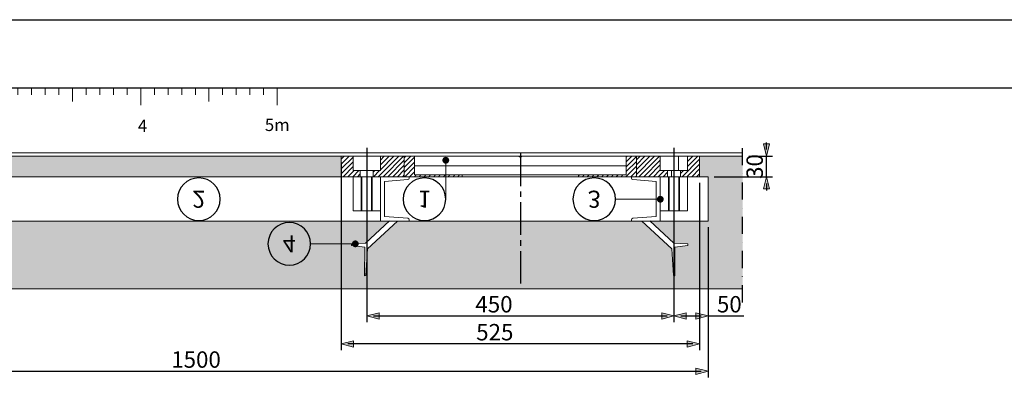
# Model space of a CAD drawing. Units: millimetres. Extents: x -965033 to 0, y 0 to 312893.
# Drawn here: x -964208 to -962766, y 312356 to 312893 of the extents above; entities that cross this region are included whole.
import ezdxf
from ezdxf import colors
from ezdxf.entities.mleader import LeaderData, LeaderLine
from ezdxf.enums import TextEntityAlignment as Align
from ezdxf.math import Vec2, Vec3

# ---------------------------------------------------------------- set-up
doc = ezdxf.new("R2010")
doc.units = ezdxf.units.MM
doc.linetypes.add('CENTER2', pattern=[28.575, 19.05, -3.175, 3.175, -3.175])
doc.linetypes.add('DGN Style 4', pattern=[1002.174175, 500.774104, -250.387052, 0.625968, -250.387052])
for name, color, linetype, lineweight in [('1-Default', 7, 'Continuous', 13), ('912-Model-Dimensions+Text-A2-Building-Modifications', 7, 'Continuous', 13), ('966-Text-Generic-Italian(it-IT)', 7, 'Continuous', 13)]:
    doc.layers.add(name, color=color, linetype=linetype, lineweight=lineweight)
for name, color, linetype in [('100-Building-Architectural-General', 4, 'Continuous'), ('701-F-Medical-Equipment-Product-Centerline', 7, 'CENTER2'), ('717-C-Medical-Equipment-Symbol', 51, 'Continuous'), ('720-F-Medical-Equipment-Support-General', 36, 'Continuous'), ('900-Drawing-Sheet-General', 7, 'Continuous')]:
    doc.layers.add(name, color=color, linetype=linetype)
doc.styles.add('Gill Sans Alt One WGL', font='GSA_WG__.TTF')
doc.styles.add('Gill Sans Light', font='GSA_WG_L.TTF')
doc.styles.get("Standard").update_dxf_attribs({"font": 'ARIAL.TTF'})
doc.dimstyles.new('dim Gill Sans 1.8 1-10', dxfattribs={"dimtxt": 18, "dimasz": 10, "dimexe": 9, "dimexo": 9, "dimgap": 5, "dimtad": 1, "dimdec": 0, "dimdsep": 46, "dimtxsty": 'Gill Sans Alt One WGL', "dimblk": 'arrow_1.8', "dimcen": 0, "dimadec": 0, "dimazin": 2, "dimtfac": 1, "dimtdec": 0, "dimtmove": 0, "dimatfit": 3, "dimldrblk": 'arrow_1.8', "dimfxl": 0, "dimtolj": 1, "dimtzin": 0, "dimarcsym": 0})

# ---------------------------------------------------------------- blocks, each defined once
blk = doc.blocks.new('*U5')
at = {"layer": '900-Drawing-Sheet-General', "color": 7, "linetype": 'Continuous', "lineweight": 13}
for p, q in [((2, 0), (2, -1)), ((4, 0), (4, -1)), ((6, 0), (6, -1)), ((8, 0), (8, -1)), ((10, 0), (10, -2)), ((12, 0), (12, -1)), ((14, 0), (14, -1)), ((16, 0), (16, -1)), ((18, 0), (18, -1)), ((20, 0), (20, -2.5)), ((22, 0), (22, -1)), ((24, 0), (24, -1)), ((26, 0), (26, -1)), ((28, 0), (28, -1)), ((30, 0), (30, -2)), ((32, 0), (32, -1)), ((34, 0), (34, -1)), ((36, 0), (36, -1)), ((38, 0), (38, -1)), ((40, 0), (40, -2.5)), ((42, 0), (42, -1)), ((44, 0), (44, -1)), ((46, 0), (46, -1)), ((48, 0), (48, -1)), ((50, 0), (50, -2)), ((52, 0), (52, -1)), ((54, 0), (54, -1)), ((56, 0), (56, -1)), ((58, 0), (58, -1)), ((60, 0), (60, -2.5)), ((62, 0), (62, -1)), ((64, 0), (64, -1)), ((66, 0), (66, -1)), ((68, 0), (68, -1)), ((70, 0), (70, -2)), ((72, 0), (72, -1)), ((74, 0), (74, -1)), ((76, 0), (76, -1)), ((78, 0), (78, -1)), ((80, 0), (80, -2.5)), ((82, 0), (82, -1)), ((84, 0), (84, -1)), ((86, 0), (86, -1)), ((88, 0), (88, -1)), ((90, 0), (90, -2)), ((92, 0), (92, -1)), ((94, 0), (94, -1)), ((96, 0), (96, -1)), ((98, 0), (98, -1)), ((100, 0), (100, -2.5)), ((0, -2), (1, -2)), ((0, -4), (1, -4)), ((0, -6), (1, -6)), ((0, -8), (1, -8)), ((0, -10), (2, -10)), ((0, -12), (1, -12)), ((0, -14), (1, -14)), ((0, -16), (1, -16)), ((0, -18), (1, -18)), ((2.5, -20), (0, -20))]:
    blk.add_line(p, q, dxfattribs=at)
blk.add_point((0, 0), dxfattribs=at)
at = {"layer": '900-Drawing-Sheet-General', "color": 7, "linetype": 'Continuous', "lineweight": 13, "style": 'Gill Sans Light'}
blk.add_text('0', height=1.8, dxfattribs=at).set_placement((3.5, -3.636), align=Align.TOP_LEFT)
for s, p in [('1', (20.271, -4.636)), ('2', (40.271, -4.636)), ('3', (60.271, -4.636)), ('4', (80.271, -4.636)), ('5m', (100, -4.5))]:
    blk.add_text(s, height=1.8, dxfattribs=at).set_placement(p, align=Align.TOP_CENTER)
blk.add_text('1m', height=1.8, dxfattribs=at).set_placement((3.5, -20), align=Align.MIDDLE_LEFT)
blk = doc.blocks.new('A$C122F1AA3')
at = {"layer": '900-Drawing-Sheet-General', "color": 7}
blk.add_lwpolyline([(-21000, 14850), (0, 14850), (0, 0), (-21000, 0)], close=True, dxfattribs=at)
at = {"layer": '900-Drawing-Sheet-General'}
blk.add_lwpolyline([(-5171.7, 498.7), (-20000, 500), (-20000, 14350), (-500, 14350), (-500, 1972.4), (-5171.7, 1972.4), (-5171.7, 498.7)], dxfattribs=at)
at = {"layer": '1-Default', "xscale": 50, "yscale": 50, "zscale": 50}
blk.add_blockref('*U5', (-19988.1, 14350), dxfattribs=at)
blk = doc.blocks.new('arrow_1.8')
blk.add_hatch(color=256).paths.add_polyline_path([(-1.8, -0.45), (0, 0), (-1.8, 0.45)])
for p, q in [((-1.8, -0.45), (-1.8, 0.45)), ((-1.8, 0.45), (0, 0)), ((-1.8, -0.45), (0, 0))]:
    blk.add_line(p, q)
blk = doc.blocks.new('*D83')
at = {"layer": '912-Model-Dimensions+Text-A2-Building-Modifications', "color": 0, "linetype": 'Continuous', "lineweight": -2, "transparency": 16777216}
for p, q in [((-963699.9, 312683.9), (-963699.9, 312449.9)), ((-963249.9, 312683.9), (-963249.9, 312449.9)), ((-963689.9, 312458.9), (-963259.9, 312458.9))]:
    blk.add_line(p, q, dxfattribs=at)
at = {"layer": 'Defpoints', "color": 0, "transparency": 16777216}
for p in [(-963699.9, 312692.9), (-963249.9, 312692.9), (-963249.9, 312458.9)]:
    blk.add_point(p, dxfattribs=at)
at = {"layer": '912-Model-Dimensions+Text-A2-Building-Modifications', "color": 0, "lineweight": -2, "transparency": 16777216, "xscale": 10, "yscale": 10, "zscale": 10, "rotation": 180}
blk.add_blockref('arrow_1.8', (-963699.9, 312458.9), dxfattribs=at)
at = {"layer": '912-Model-Dimensions+Text-A2-Building-Modifications', "color": 0, "lineweight": -2, "transparency": 16777216, "xscale": 10, "yscale": 10, "zscale": 10}
blk.add_blockref('arrow_1.8', (-963249.9, 312458.9), dxfattribs=at)
at = {"layer": '912-Model-Dimensions+Text-A2-Building-Modifications', "color": 0, "transparency": 16777216, "insert": (-963513.5, 312476.1), "char_height": 24, "attachment_point": 5, "style": 'Gill Sans Alt One WGL'}
blk.add_mtext('\\A1;450', dxfattribs=at)
blk = doc.blocks.new('*D84')
at = {"layer": '912-Model-Dimensions+Text-A2-Building-Modifications', "color": 0, "linetype": 'Continuous', "lineweight": -2, "transparency": 16777216}
for p, q in [((-963737.4, 312683.9), (-963737.4, 312409)), ((-963212.4, 312653.9), (-963212.4, 312409)), ((-963222.4, 312418), (-963727.4, 312418))]:
    blk.add_line(p, q, dxfattribs=at)
at = {"layer": 'Defpoints', "color": 0, "transparency": 16777216}
for p in [(-963737.4, 312692.9), (-963212.4, 312662.9), (-963737.4, 312418)]:
    blk.add_point(p, dxfattribs=at)
at = {"layer": '912-Model-Dimensions+Text-A2-Building-Modifications', "color": 0, "lineweight": -2, "transparency": 16777216, "xscale": 10, "yscale": 10, "zscale": 10, "rotation": 180}
blk.add_blockref('arrow_1.8', (-963737.4, 312418), dxfattribs=at)
at = {"layer": '912-Model-Dimensions+Text-A2-Building-Modifications', "color": 0, "lineweight": -2, "transparency": 16777216, "xscale": 10, "yscale": 10, "zscale": 10}
blk.add_blockref('arrow_1.8', (-963212.4, 312418), dxfattribs=at)
at = {"layer": '912-Model-Dimensions+Text-A2-Building-Modifications', "color": 0, "transparency": 16777216, "insert": (-963512.3, 312435.2), "char_height": 24, "attachment_point": 5, "style": 'Gill Sans Alt One WGL'}
blk.add_mtext('\\A1;525', dxfattribs=at)
blk = doc.blocks.new('*D43')
at = {"layer": '912-Model-Dimensions+Text-A2-Building-Modifications', "color": 0, "linetype": 'Continuous', "lineweight": -2, "transparency": 16777216}
for p, q in [((-963114.4, 312702.8), (-963114.4, 312712.8)), ((-963140.4, 312692.8), (-963105.4, 312692.8)), ((-963114.4, 312662.9), (-963114.4, 312692.8)), ((-963190.9, 312662.9), (-963105.4, 312662.9)), ((-963114.4, 312652.9), (-963114.4, 312642.9))]:
    blk.add_line(p, q, dxfattribs=at)
at = {"layer": 'Defpoints', "color": 0, "transparency": 16777216}
for p in [(-963149.4, 312692.8), (-963114.4, 312692.8), (-963199.9, 312662.9)]:
    blk.add_point(p, dxfattribs=at)
at = {"layer": '912-Model-Dimensions+Text-A2-Building-Modifications', "color": 0, "lineweight": -2, "transparency": 16777216, "xscale": 10, "yscale": 10, "zscale": 10}
for p, rotation in [((-963114.4, 312692.8), 270), ((-963114.4, 312662.9), 90)]:
    blk.add_blockref('arrow_1.8', p, dxfattribs=dict(at, rotation=rotation))
at = {"layer": '912-Model-Dimensions+Text-A2-Building-Modifications', "color": 0, "transparency": 16777216, "insert": (-963131.7, 312677.8), "char_height": 24, "attachment_point": 5, "rotation": 90, "style": 'Gill Sans Alt One WGL'}
blk.add_mtext('\\A1;30', dxfattribs=at)
blk = doc.blocks.new('*D44')
at = {"layer": '912-Model-Dimensions+Text-A2-Building-Modifications', "color": 0, "linetype": 'Continuous', "lineweight": -2, "transparency": 16777216}
for p, q in [((-964699.9, 312603.9), (-964699.9, 312368.9)), ((-963199.9, 312489.9), (-963199.9, 312368.9)), ((-964689.9, 312377.9), (-963209.9, 312377.9))]:
    blk.add_line(p, q, dxfattribs=at)
at = {"layer": 'Defpoints', "color": 0, "transparency": 16777216}
for p in [(-964699.9, 312612.9), (-963199.9, 312498.9), (-963199.9, 312377.9)]:
    blk.add_point(p, dxfattribs=at)
at = {"layer": '912-Model-Dimensions+Text-A2-Building-Modifications', "color": 0, "lineweight": -2, "transparency": 16777216, "xscale": 10, "yscale": 10, "zscale": 10, "rotation": 180}
blk.add_blockref('arrow_1.8', (-964699.9, 312377.9), dxfattribs=at)
at = {"layer": '912-Model-Dimensions+Text-A2-Building-Modifications', "color": 0, "lineweight": -2, "transparency": 16777216, "xscale": 10, "yscale": 10, "zscale": 10}
blk.add_blockref('arrow_1.8', (-963199.9, 312377.9), dxfattribs=at)
at = {"layer": '912-Model-Dimensions+Text-A2-Building-Modifications', "color": 0, "transparency": 16777216, "insert": (-963949.9, 312395.1), "char_height": 24, "attachment_point": 5, "style": 'Gill Sans Alt One WGL'}
blk.add_mtext('\\A1;1500', dxfattribs=at)
blk = doc.blocks.new('*D45')
at = {"layer": '912-Model-Dimensions+Text-A2-Building-Modifications', "color": 0, "linetype": 'Continuous', "lineweight": -2, "transparency": 16777216}
for p, q in [((-963249.9, 312662.9), (-963249.9, 312449.9)), ((-963199.9, 312588.9), (-963199.9, 312449.9)), ((-963239.9, 312458.9), (-963209.9, 312458.9)), ((-963199.9, 312458.9), (-963147.7, 312458.9))]:
    blk.add_line(p, q, dxfattribs=at)
at = {"layer": 'Defpoints', "color": 0, "transparency": 16777216}
for p in [(-963249.9, 312671.9), (-963199.9, 312597.9), (-963199.9, 312458.9)]:
    blk.add_point(p, dxfattribs=at)
at = {"layer": '912-Model-Dimensions+Text-A2-Building-Modifications', "color": 0, "lineweight": -2, "transparency": 16777216, "xscale": 10, "yscale": 10, "zscale": 10, "rotation": 180}
blk.add_blockref('arrow_1.8', (-963249.9, 312458.9), dxfattribs=at)
at = {"layer": '912-Model-Dimensions+Text-A2-Building-Modifications', "color": 0, "lineweight": -2, "transparency": 16777216, "xscale": 10, "yscale": 10, "zscale": 10}
blk.add_blockref('arrow_1.8', (-963199.9, 312458.9), dxfattribs=at)
at = {"layer": '912-Model-Dimensions+Text-A2-Building-Modifications', "color": 0, "transparency": 16777216, "insert": (-963168.8, 312476.1), "char_height": 24, "attachment_point": 5, "style": 'Gill Sans Alt One WGL'}
blk.add_mtext('\\A1;50', dxfattribs=at)
blk = doc.blocks.new('circle_callout_2.5')
at = {"transparency": 16777216}
blk.add_circle((0, 0), 3.12, dxfattribs=at)
at = {"transparency": 16777216, "style": 'Gill Sans Alt One WGL'}
blk.add_attdef('ID', text='', height=2.5, dxfattribs=at).set_placement((0, 0), align=Align.MIDDLE_CENTER)
blk = doc.blocks.new('_Dot')
at = {"color": 0, "linetype": 'ByBlock', "lineweight": -2}
blk.add_line((-0.5, 0), (-1, 0), dxfattribs=at)
at = {"color": 0, "linetype": 'ByBlock', "const_width": 0.5}
blk.add_lwpolyline([(-0.25, 0, 1), (0.25, 0, 1)], format="xyb", close=True, dxfattribs=at)

msp = doc.modelspace()

# ---------------------------------------------------------------- hatches: boundary and pattern name
at = {"layer": '100-Building-Architectural-General'}
h = msp.add_hatch(dxfattribs=at)
h.set_pattern_fill('AR-CONC', scale=0.1, style=0)
h.set_pattern_definition([(50, (-977487.471, 314333.03), (18.218467, -1.593909), [1.905, -20.955]), (355, (-977487.471, 314333.03), (-3.524342, 19.105685), [1.524, -16.764058]), (100.45144, (-977485.953, 314332.897), (14.694125, 17.511775), [1.619, -17.809024]), (46.1842, (-977487.471, 314338.11), (27.107904, -4.204233), [2.8575, -31.4325]), (96.63556, (-977485.212, 314337.76), (23.740413, 24.742612), [2.4285, -26.71356]), (351.18415, (-977487.47, 314338.11), (23.740413, 24.74261), [2.285997, -25.145973]), (21, (-977484.931, 314336.84), (15.161439, -10.22652), [1.905, -20.955]), (326, (-977484.931, 314336.84), (6.180203, 18.418797), [1.524, -16.764]), (71.45144, (-977483.668, 314335.987), (21.341642, 8.192277), [1.619, -17.808994]), (37.5, (-977487.4714, 314333.0296), (0.3088603, 8.455504), [0, -16.5608, 0, -17.018, 0, -16.8275]), (7.5, (-977487.471, 314333.03), (6.681966, 10.0180575), [0, -9.7028, 0, -16.1798, 0, -6.4135]), (327.5, (-977493.1356, 314333.0296), (13.5590595, -0.5728744), [0, -6.35, 0, -19.812, 0, -26.289]), (317.5, (-977495.676, 314333.03), (14.812918, 2.542649), [0, -8.255, 0, -13.1572, 0, -18.669])])
h.paths.add_polyline_path([(-963297.1, 312597.9), (-963474.9, 312597.9), (-963474.9, 312498.9), (-963199.9, 312498.9), (-963199.9, 312597.9), (-963284.8, 312597.9), (-963250.1, 312565.8), (-963229.6, 312564.4), (-963229.6, 312562.3), (-963248.8, 312559.8), (-963248.4, 312537.9), (-963250.5, 312538.4), (-963253.1, 312557.3)])
h.paths.add_polyline_path([(-963199.9, 312692.8), (-963212.4, 312692.8), (-963212.4, 312662.9), (-963199.9, 312662.9)])
h.paths.add_polyline_path([(-963149.4, 312692.8), (-963199.9, 312692.8), (-963199.9, 312498.9), (-963149.4, 312498.9)])
h.paths.add_polyline_path([(-963737.4, 312692.8), (-964452, 312692.8), (-964452, 312662.9), (-963737.4, 312662.9)], flags=17)
h.paths.add_polyline_path([(-964452, 312692.8), (-964752.8, 312692.8), (-964752.8, 312498.9), (-963474.9, 312498.9), (-963474.9, 312597.9), (-963654.6, 312597.9), (-963698.6, 312557.3), (-963701.2, 312538.4), (-963703.3, 312537.9), (-963702.9, 312559.8), (-963722.1, 312562.3), (-963722.1, 312564.4), (-963701.6, 312565.8), (-963666.9, 312597.9), (-964699.9, 312597.9), (-964699.9, 312662.9), (-964452, 312662.9)])
at = {"layer": '720-F-Medical-Equipment-Support-General', "linetype": 'Continuous', "lineweight": 0}
h = msp.add_hatch(dxfattribs=at)
h.set_pattern_fill('_USER', style=0)
h.set_pattern_definition([(45, (-963732.201, 312679.44), (-3.5355, 3.5355), [])])
h.paths.add_polyline_path([(-963709.4, 312671.9), (-963719.9, 312671.9), (-963719.9, 312692.9), (-963737.4, 312692.9), (-963737.4, 312662.9), (-963709.4, 312662.9)])
h = msp.add_hatch(dxfattribs=at)
h.set_pattern_fill('_USER', style=0)
h.set_pattern_definition([(45, (-963652.111, 312672.64), (-3.53553, 3.53553), [])])
h.paths.add_polyline_path([(-963690.4, 312662.9), (-963644.9, 312662.9), (-963644.9, 312692.9), (-963679.9, 312692.9), (-963679.9, 312671.9), (-963690.4, 312671.9)])
h = msp.add_hatch(dxfattribs=at)
h.set_pattern_fill('_USER', style=0)
h.set_pattern_definition([(45, (-963637.6093, 312676.5575), (-3.53553, 3.53553), [])])
h.paths.add_polyline_path([(-963644.9, 312662.9), (-963559.9, 312662.9), (-963559.9, 312665.4), (-963629.9, 312665.4), (-963629.9, 312678.9), (-963629.9, 312692.9), (-963644.9, 312692.9)])
h = msp.add_hatch(dxfattribs=at)
h.set_pattern_fill('_USER', style=0)
h.set_pattern_definition([(45, (-963310.287, 312672.8376), (-3.53553, 3.53553), [])])
h.paths.add_polyline_path([(-963319.9, 312678.9), (-963319.9, 312665.4), (-963389.9, 312665.4), (-963389.9, 312662.9), (-963304.9, 312662.9), (-963304.9, 312692.9), (-963319.9, 312692.9)])
h = msp.add_hatch(dxfattribs=at)
h.set_pattern_fill('_USER', style=0)
h.set_pattern_definition([(45, (-963290.194, 312680.9513), (-3.5355, 3.5355), [])])
h.paths.add_polyline_path([(-963304.9, 312662.9), (-963259.4, 312662.9), (-963259.4, 312671.9), (-963269.9, 312671.9), (-963269.9, 312692.9), (-963304.9, 312692.9)])
h = msp.add_hatch(dxfattribs=at)
h.set_pattern_fill('_USER', style=0)
h.set_pattern_definition([(45, (-963220.6817, 312680.196), (-3.5355, 3.5355), [])])
h.paths.add_polyline_path([(-963240.4, 312662.9), (-963213, 312662.9), (-963212.4, 312663.4), (-963212.4, 312692.9), (-963229.9, 312692.9), (-963229.9, 312671.9), (-963240.4, 312671.9)])

# ---------------------------------------------------------------- linework, layer by layer
at = {"layer": '100-Building-Architectural-General', "color": 7, "linetype": 'Continuous', "lineweight": 0}
msp.add_line((-964752.8, 312697.8), (-963149.4, 312697.8), dxfattribs=at)
at = {"layer": '100-Building-Architectural-General', "linetype": 'Continuous', "lineweight": 0}
for p, q in [((-964752.8, 312692.8), (-963149.4, 312692.8)), ((-964752.8, 312498.9), (-963149.4, 312498.9))]:
    msp.add_line(p, q, dxfattribs=at)
at = {"layer": '701-F-Medical-Equipment-Product-Centerline', "ltscale": 2.5}
for p, q in [((-963699.9, 312705.4), (-963699.9, 312659.4)), ((-963474.9, 312696.8), (-963474.9, 312498.9)), ((-963249.9, 312705.4), (-963249.9, 312659.4)), ((-963699.9, 312662.9), (-963699.9, 312612.9)), ((-963249.9, 312662.9), (-963249.9, 312612.9))]:
    msp.add_line(p, q, dxfattribs=at)
at = {"layer": '717-C-Medical-Equipment-Symbol', "linetype": 'DGN Style 4', "ltscale": 0.05}
msp.add_lwpolyline([(-963149.4, 312478.9), (-963149.4, 312716.8)], dxfattribs=at)
at = {"layer": '720-F-Medical-Equipment-Support-General', "linetype": 'Continuous', "lineweight": 0}
for p, q in [((-963719.9, 312671.9), (-963719.9, 312692.9)), ((-963679.9, 312671.9), (-963679.9, 312692.9)), ((-963644.9, 312662.9), (-963644.9, 312692.9)), ((-963629.9, 312665.4), (-963629.9, 312692.9)), ((-963476.4, 312692.9), (-963476.4, 312691.9)), ((-963476.4, 312691.9), (-963473.4, 312691.9)), ((-963473.4, 312692.9), (-963473.4, 312691.9)), ((-963319.9, 312665.4), (-963319.9, 312692.9)), ((-963304.9, 312662.9), (-963304.9, 312692.9)), ((-963269.9, 312671.9), (-963269.9, 312692.9)), ((-963243.1, 312671.9), (-963243.1, 312692.9)), ((-963212.4, 312662.9), (-963212.4, 312692.9)), ((-963629.9, 312678.9), (-963319.9, 312678.9)), ((-963679.9, 312671.9), (-963719.9, 312671.9)), ((-963709.4, 312662.9), (-963709.4, 312671.9)), ((-963707.9, 312662.9), (-963707.9, 312612.9)), ((-963706.9, 312662.9), (-963706.9, 312612.9)), ((-963692.9, 312662.9), (-963692.9, 312612.9)), ((-963691.9, 312662.9), (-963691.9, 312612.9)), ((-963690.4, 312662.9), (-963690.4, 312671.9)), ((-963679.9, 312597.9), (-963679.9, 312662.9)), ((-963679.9, 312597.9), (-963679.9, 312662.9)), ((-963679.9, 312662.9), (-963637.9, 312662.9)), ((-963637.9, 312660.7), (-963637.9, 312662.9)), ((-963629.9, 312665.4), (-963559.9, 312665.4)), ((-963559.9, 312665.4), (-963559.9, 312662.9)), ((-963559.9, 312665.4), (-963389.9, 312665.4)), ((-963389.9, 312665.4), (-963389.9, 312662.9)), ((-963319.9, 312665.4), (-963389.9, 312665.4)), ((-963311.9, 312660.7), (-963311.9, 312662.9)), ((-963269.9, 312662.9), (-963311.9, 312662.9)), ((-963269.9, 312671.9), (-963229.9, 312671.9)), ((-963269.9, 312597.9), (-963269.9, 312662.9)), ((-963269.9, 312597.9), (-963269.9, 312662.9)), ((-963259.4, 312662.9), (-963259.4, 312671.9)), ((-963257.9, 312662.9), (-963257.9, 312612.9)), ((-963256.9, 312662.9), (-963256.9, 312612.9)), ((-963253.6, 312662.9), (-963253.6, 312671.9)), ((-963242.9, 312662.9), (-963242.9, 312612.9)), ((-963241.9, 312662.9), (-963241.9, 312612.9)), ((-963212.4, 312663.4), (-963213, 312662.9)), ((-963673.9, 312656.1), (-963639.7, 312658.7)), ((-963673.9, 312604.7), (-963673.9, 312656.1)), ((-963275.9, 312656.1), (-963310.1, 312658.7)), ((-963275.9, 312604.7), (-963275.9, 312656.1)), ((-963666.6, 312598.1), (-963701.6, 312565.8)), ((-963698.6, 312557.3), (-963654.6, 312597.9)), ((-963679.9, 312597.9), (-963637.9, 312597.9)), ((-963673.9, 312604.7), (-963639.7, 312602.1)), ((-963637.9, 312597.9), (-963637.9, 312600.1)), ((-963311.9, 312597.9), (-963311.9, 312600.1)), ((-963269.9, 312597.9), (-963311.9, 312597.9)), ((-963275.9, 312604.7), (-963310.1, 312602.1)), ((-963253.1, 312557.3), (-963297.1, 312597.9)), ((-963285.1, 312598.1), (-963250.1, 312565.8)), ((-963701.6, 312565.8), (-963722.1, 312564.4)), ((-963722.1, 312564.4), (-963722.1, 312562.3)), ((-963722.1, 312562.3), (-963702.9, 312559.8)), ((-963250.1, 312565.8), (-963229.6, 312564.4)), ((-963229.6, 312562.3), (-963248.8, 312559.8)), ((-963229.6, 312564.4), (-963229.6, 312562.3)), ((-963702.9, 312559.8), (-963703.3, 312517.9)), ((-963701.2, 312518.4), (-963698.6, 312557.3)), ((-963250.5, 312518.4), (-963253.1, 312557.3)), ((-963248.8, 312559.8), (-963248.4, 312517.9)), ((-963701.2, 312518.4), (-963703.3, 312517.9)), ((-963250.5, 312518.4), (-963248.4, 312517.9))]:
    msp.add_line(p, q, dxfattribs=at)
at = {"layer": '720-F-Medical-Equipment-Support-General', "linetype": 'Continuous', "lineweight": 0, "flags": 128}
for points in [[(-963212.4, 312692.9), (-963737.4, 312692.9), (-963737.4, 312662.9), (-963212.4, 312662.9)], [(-963709.4, 312671.9), (-963719.9, 312671.9), (-963719.9, 312692.9), (-963737.4, 312692.9), (-963737.4, 312662.9), (-963709.4, 312662.9)], [(-963690.4, 312662.9), (-963644.9, 312662.9), (-963644.9, 312692.9), (-963679.9, 312692.9), (-963679.9, 312671.9), (-963690.4, 312671.9)], [(-963644.9, 312662.9), (-963559.9, 312662.9), (-963559.9, 312665.4), (-963629.9, 312665.4), (-963629.9, 312678.9), (-963629.9, 312692.9), (-963644.9, 312692.9)], [(-963319.9, 312678.9), (-963319.9, 312665.4), (-963389.9, 312665.4), (-963389.9, 312662.9), (-963304.9, 312662.9), (-963304.9, 312692.9), (-963319.9, 312692.9)], [(-963304.9, 312662.9), (-963259.4, 312662.9), (-963259.4, 312671.9), (-963269.9, 312671.9), (-963269.9, 312692.9), (-963304.9, 312692.9)], [(-963240.4, 312662.9), (-963213, 312662.9), (-963212.4, 312663.4), (-963212.4, 312692.9), (-963229.9, 312692.9), (-963229.9, 312671.9), (-963240.4, 312671.9)], [(-964699.9, 312662.9), (-963199.9, 312662.9), (-963199.9, 312597.9), (-964699.9, 312597.9)], [(-963719.9, 312662.9), (-963679.9, 312662.9), (-963679.9, 312612.9), (-963719.9, 312612.9)], [(-963269.9, 312662.9), (-963229.9, 312662.9), (-963229.9, 312612.9), (-963269.9, 312612.9)]]:
    msp.add_lwpolyline(points, close=True, dxfattribs=at)
at = {"layer": '720-F-Medical-Equipment-Support-General', "linetype": 'Continuous', "lineweight": 0}
for centre, start, end in [((-963639.9, 312660.7), 274.8645, 0), ((-963309.9, 312600), 95.5722, 180)]:
    msp.add_arc(centre, 2, start, end, dxfattribs=at)
at = {"layer": '720-F-Medical-Equipment-Support-General', "linetype": 'Continuous', "lineweight": 0, "extrusion": (0, 0, -1)}
for centre, start, end in [((963309.9, 312660.7), 274.8645, 0), ((963639.9, 312600), 95.5722, 180)]:
    msp.add_arc(centre, 2, start, end, dxfattribs=at)

# ---------------------------------------------------------------- block references
at = {"layer": '900-Drawing-Sheet-General', "color": 7, "xscale": 0.2, "yscale": 0.2, "zscale": 0.2}
msp.add_blockref('A$C122F1AA3', (-960833.3, 309922.8), dxfattribs=at)

# ---------------------------------------------------------------- dimensions: what is measured, and where the dimension line sits
at = {"layer": '912-Model-Dimensions+Text-A2-Building-Modifications'}
dim = msp.add_linear_dim(base=(-963114.4, 312692.8), p1=(-963199.9, 312662.9), p2=(-963149.4, 312692.8), angle=90, dimstyle='dim Gill Sans 1.8 1-10', override={"dimtxt": 24}, dxfattribs=at)
dim.commit()
dim.dimension.update_dxf_attribs({"geometry": '*D43', "text_midpoint": (-963114.4, 312677.8), "dimtype": 160})
for base, p1, p2, picture, middle in [((-963737.4, 312418), (-963212.4, 312662.9), (-963737.4, 312692.9), '*D84', (-963512.3, 312418)), ((-963249.9, 312458.9), (-963699.9, 312692.9), (-963249.9, 312692.9), '*D83', (-963513.5, 312458.9)), ((-963199.9, 312458.9), (-963249.9, 312671.9), (-963199.9, 312597.9), '*D45', (-963168.8, 312458.9))]:
    dim = msp.add_linear_dim(base=base, p1=p1, p2=p2, dimstyle='dim Gill Sans 1.8 1-10', override={"dimtxt": 24}, dxfattribs=at)
    dim.commit()
    dim.dimension.update_dxf_attribs({"geometry": picture, "text_midpoint": middle, "dimtype": 160})
dim = msp.add_linear_dim(base=(-963199.9, 312377.9), p1=(-964699.9, 312612.9), p2=(-963199.9, 312498.9), dimstyle='dim Gill Sans 1.8 1-10', override={"dimtxt": 24}, dxfattribs=at)
dim.commit()
dim.dimension.update_dxf_attribs({"geometry": '*D44', "text_midpoint": (-963949.9, 312395.1)})

# ---------------------------------------------------------------- leaders
at = {"layer": '966-Text-Generic-Italian(it-IT)'}
ml = msp.add_multileader_block('Standard', dxfattribs=at)
ml.set_content('circle_callout_2.5', color=7, scale=-10)
ml.set_attribute('ID', '1', width=0)
ml.set_leader_properties(color=7, linetype='Continuous', lineweight=13)
ml.set_arrow_properties(name='DOT')
ml.build(insert=Vec2(0, 0))
ml.multileader.update_dxf_attribs({"has_dogleg": 0, "text_right_attachment_type": 6, "dogleg_length": 0.36, "arrow_head_size": 10, "block_connection_type": 1})
ctx = ml.context
ctx.base_point, ctx.char_height, ctx.arrow_head_size, ctx.landing_gap_size, ctx.plane_origin = Vec3(-963646.6, 312629.9), 0.036, 10, 0.018, Vec3(-963709.3, 312861.1)
ctx.right_attachment, ctx.attachment_type = 6, 1
notes = []
notes.append((ctx, [(0, (1, 1, 0), (-963583.8, 312629.9), (-1, 0), 0.36, [(0, [(-963584.1, 312687)], 0, [])])]))
ctx.block.insert, ctx.block.rotation, ctx.block.scale = Vec3(-963615.4, 312629.9), 3.141593, Vec3(-10, 10, 10)
ml = msp.add_multileader_block('Standard', dxfattribs=at)
ml.set_content('circle_callout_2.5', color=7, scale=-10)
ml.set_attribute('ID', '2', width=0)
ml.set_leader_properties(color=7, linetype='Continuous', lineweight=13)
ml.set_arrow_properties(name='DOT')
ml.build(insert=Vec2(0, 0))
ml.multileader.update_dxf_attribs({"has_dogleg": 0, "text_right_attachment_type": 6, "dogleg_length": 0.36, "arrow_head_size": 10, "block_connection_type": 1})
ctx = ml.context
ctx.base_point, ctx.char_height, ctx.arrow_head_size, ctx.landing_gap_size, ctx.plane_origin = Vec3(-963977, 312629.9), 0.036, 10, 0.018, Vec3(-964102.2, 312743.2)
ctx.right_attachment, ctx.attachment_type = 6, 1
notes.append((ctx, [(0, (0, 0, 0), (0, 0), (1, 0), 1, [])]))
ctx.block.insert, ctx.block.rotation, ctx.block.scale = Vec3(-963945.8, 312629.9), 3.141593, Vec3(-10, 10, 10)
ml = msp.add_multileader_block('Standard', dxfattribs=at)
ml.set_content('circle_callout_2.5', color=7, scale=-10)
ml.set_attribute('ID', '3', width=0)
ml.set_leader_properties(color=7, linetype='Continuous', lineweight=13)
ml.set_arrow_properties(name='DOT')
ml.build(insert=Vec2(0, 0))
ml.multileader.update_dxf_attribs({"has_dogleg": 0, "text_right_attachment_type": 6, "dogleg_length": 0.36, "arrow_head_size": 10, "block_connection_type": 1})
ctx = ml.context
ctx.base_point, ctx.char_height, ctx.arrow_head_size, ctx.landing_gap_size, ctx.plane_origin = Vec3(-963397.9, 312629.9), 0.036, 10, 0.018, Vec3(-963395.1, 312926.4)
ctx.right_attachment, ctx.attachment_type = 6, 1
notes.append((ctx, [(0, (1, 1, 0), (-963335, 312629.9), (-1, 0), 0.36, [(0, [(-963269.9, 312629.9)], 0, [])])]))
ctx.block.insert, ctx.block.rotation, ctx.block.scale = Vec3(-963366.6, 312629.9), 3.141593, Vec3(-10, 10, 10)
ml = msp.add_multileader_block('Standard', dxfattribs=at)
ml.set_content('circle_callout_2.5', color=7, scale=-10)
ml.set_attribute('ID', '4', width=0)
ml.set_leader_properties(color=7, linetype='Continuous', lineweight=13)
ml.set_arrow_properties(name='DOT')
ml.build(insert=Vec2(0, 0))
ml.multileader.update_dxf_attribs({"has_dogleg": 0, "text_right_attachment_type": 6, "dogleg_length": 0.36, "arrow_head_size": 10, "block_connection_type": 1})
ctx = ml.context
ctx.base_point, ctx.char_height, ctx.arrow_head_size, ctx.landing_gap_size, ctx.plane_origin = Vec3(-963844.5, 312564.6), 0.036, 10, 0.018, Vec3(-963841.8, 312861.1)
ctx.right_attachment, ctx.attachment_type = 6, 1
notes.append((ctx, [(0, (1, 1, 0), (-963781.7, 312564.6), (-1, 0), 0.36, [(0, [(-963716.6, 312564.6)], 0, [])])]))
ctx.block.insert, ctx.block.rotation, ctx.block.scale = Vec3(-963813.3, 312564.6), 3.141593, Vec3(-10, 10, 10)
for ctx, leaders in notes:
    for number, flags, end, landing, length, lines in leaders:
        leader = LeaderData()
        leader.index, (leader.has_last_leader_line, leader.has_dogleg_vector, leader.attachment_direction) = number, flags
        leader.last_leader_point, leader.dogleg_vector, leader.dogleg_length = Vec3(end), Vec3(landing), length
        for number, points, colour, breaks in lines:
            line = LeaderLine()
            line.index, line.vertices, line.color, line.breaks = number, Vec3.list(points), colors.encode_raw_color(colour), breaks
            leader.lines.append(line)
        ctx.leaders.append(leader)

doc.saveas('drawing.dxf')
